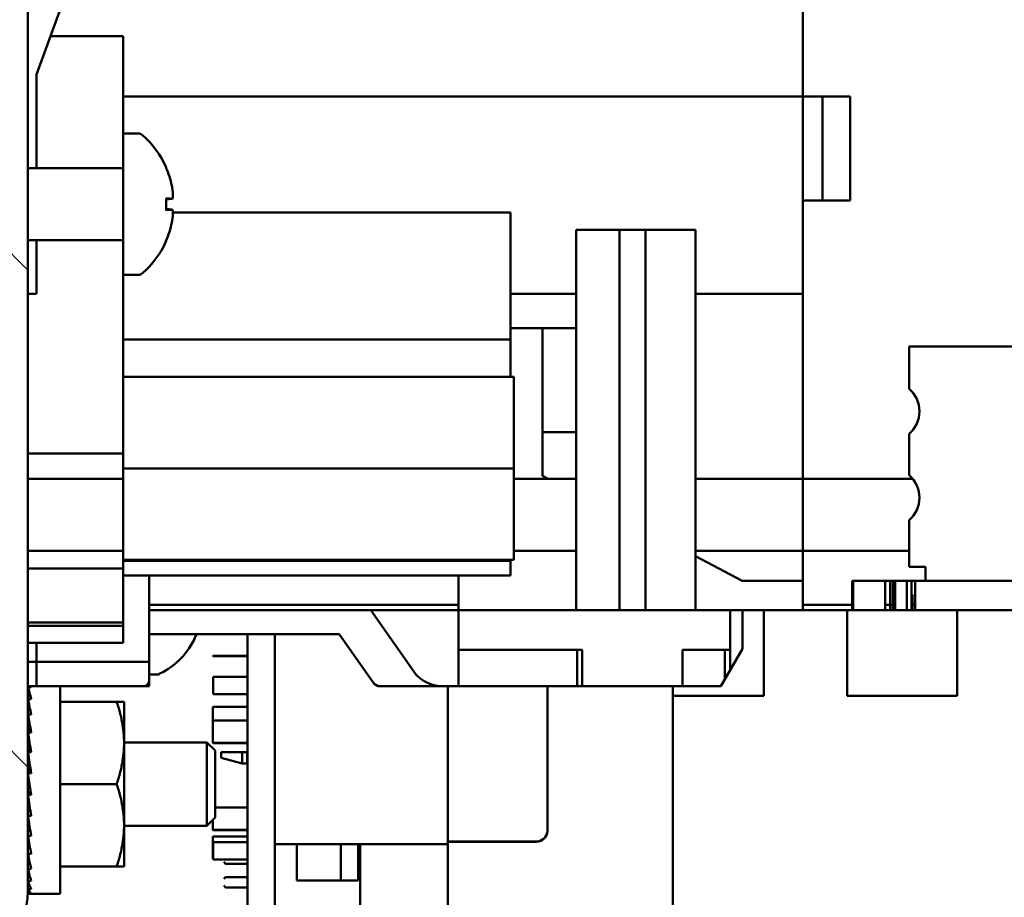
# Model space of a CAD drawing. Units: inches. Extents: x 3 to 138, y 2 to 107.
# Drawn here: x 64 to 66, y 71 to 73 of the extents above; entities that cross this region are included whole.
import ezdxf

# ---------------------------------------------------------------- set-up
doc = ezdxf.new("R2010")
doc.units = ezdxf.units.IN
doc.header["$LTSCALE"] = 6.4
doc.header["$MEASUREMENT"] = 0
for name, color, linetype, lineweight in [('Hatch (ANSI)', 7, 'Continuous', 18), ('Symbol (ANSI)', 7, 'Continuous', 25), ('Visible (ANSI)', 7, 'Continuous', 50)]:
    doc.layers.add(name, color=color, linetype=linetype, lineweight=lineweight)
doc.styles.add('Note Text (ANSI)', font='tahoma.ttf')
doc.dimstyles.new('Default (ANSI)$7', dxfattribs={"dimscale": 6.4, "dimtxt": 0.16, "dimasz": 0.098425, "dimexe": 0.125, "dimexo": 0.0625, "dimgap": 0.031496, "dimtad": 0, "dimtih": 1, "dimtoh": 1, "dimrnd": 1e-08, "dimzin": 0, "dimdsep": 46, "dimtxsty": 'Note Text (ANSI)', "dimcen": 0.09, "dimdle": 0.393701, "dimclrd": 256, "dimclre": 256, "dimclrt": 256, "dimazin": 1, "dimtfac": 0.75, "dimtofl": 0, "dimtmove": 0, "dimatfit": 3, "dimfxl": 1, "dimtolj": 1, "dimtzin": 4, "dimlwd": -1, "dimlwe": -1, "dimarcsym": 0})

msp = doc.modelspace()

# ---------------------------------------------------------------- hatches: boundary and pattern name
at = {"layer": 'Hatch (ANSI)'}
h = msp.add_hatch(dxfattribs=at)
h.set_pattern_fill('ANSI31', color=256, scale=6.4, style=0)
edge = h.paths.add_edge_path()
edge.add_ellipse((63.3433, 87.0845), major_axis=(-0.148, 0), ratio=1, start_angle=270, end_angle=360)
edge.add_line((63.1953, 87.0845), (63.1953, 63.2325))
edge.add_ellipse((63.3433, 63.2325), major_axis=(0, -0.148), ratio=1, start_angle=270, end_angle=360)
edge.add_line((63.3433, 63.0845), (64.4453, 63.0845))
edge.add_line((64.4453, 63.0845), (64.4453, 63.1585))
edge.add_line((64.4453, 63.1585), (63.3433, 63.1585))
edge.add_ellipse((63.3433, 63.2325), major_axis=(-0.074, 0), ratio=1, start_angle=0, end_angle=90, ccw=False)
edge.add_line((63.2693, 63.2325), (63.2693, 87.0845))
edge.add_ellipse((63.3433, 87.0845), major_axis=(0, 0.074), ratio=1, start_angle=0, end_angle=90, ccw=False)
edge.add_line((63.3433, 87.1585), (64.4453, 87.1585))
edge.add_line((64.4453, 87.1585), (64.4453, 87.2325))
edge.add_line((64.4453, 87.2325), (63.3433, 87.2325))
h = msp.add_hatch(dxfattribs=at)
h.set_pattern_fill('ANSI31', color=256, scale=6.4, angle=90, style=0)
edge = h.paths.add_edge_path()
edge.add_line((63.8631, 71.3856), (63.2693, 71.3856))
edge.add_line((63.2693, 71.3856), (63.2693, 71.3075))
edge.add_line((63.2693, 71.3075), (63.8631, 71.3075))
edge.add_ellipse((63.8631, 71.4637), major_axis=(0.1562, 0), ratio=1, start_angle=270, end_angle=360)
edge.add_line((64.0193, 71.4637), (64.0193, 77.1512))
edge.add_ellipse((63.8631, 77.1512), major_axis=(0, 0.1562), ratio=1, start_angle=270, end_angle=360)
edge.add_line((63.8631, 77.3075), (63.2693, 77.3075))
edge.add_line((63.2693, 77.3075), (63.2693, 77.2293))
edge.add_line((63.2693, 77.2293), (63.8631, 77.2293))
edge.add_ellipse((63.8631, 77.1512), major_axis=(0.0781, 0), ratio=1, start_angle=0, end_angle=90, ccw=False)
edge.add_line((63.9412, 77.1512), (63.9412, 71.4637))
edge.add_ellipse((63.8631, 71.4637), major_axis=(0, -0.0781), ratio=1, start_angle=0, end_angle=90, ccw=False)

# ---------------------------------------------------------------- linework, layer by layer
at = {"layer": 'Visible (ANSI)'}
for p, q in [((64.0193, 71.4637), (64.0193, 77.1512)), ((65.7831, 76.45), (65.7831, 72.1036)), ((64.0994, 73.4894), (64.0708, 73.4107)), ((64.039, 73.3234), (64.0708, 73.4107)), ((64.0708, 73.4107), (64.039, 73.3234)), ((64.0708, 73.4107), (64.2359, 73.4107)), ((64.2359, 73.4107), (64.2359, 72.6351)), ((64.039, 73.1099), (64.039, 73.3234)), ((64.039, 73.3234), (64.039, 73.1099)), ((65.7831, 73.2729), (64.2359, 73.2729)), ((64.2359, 73.2729), (65.7831, 73.2729)), ((65.8284, 73.2729), (65.7831, 73.2729)), ((65.7831, 73.2729), (65.8284, 73.2729)), ((65.891, 73.2729), (65.8284, 73.2729)), ((65.8284, 73.2729), (65.8284, 73.0367)), ((65.8284, 73.2729), (65.891, 73.2729)), ((65.8284, 73.0367), (65.8284, 73.2729)), ((65.891, 73.0367), (65.891, 73.2729)), ((65.891, 73.2729), (65.891, 73.0367)), ((64.2364, 73.1889), (64.2364, 72.8669)), ((64.2703, 73.1889), (64.2364, 73.1889)), ((64.2363, 73.1099), (64.0193, 73.1099)), ((64.3339, 73.0147), (64.3339, 73.0411)), ((64.3471, 73.04), (64.3339, 73.0388)), ((65.7831, 73.0367), (65.8284, 73.0367)), ((65.8284, 73.0367), (65.7831, 73.0367)), ((65.8284, 73.0367), (65.891, 73.0367)), ((65.891, 73.0367), (65.8284, 73.0367)), ((64.3471, 73.0158), (64.3339, 73.017)), ((64.3494, 73.0091), (65.1177, 73.0091)), ((65.1177, 73.0091), (65.1177, 72.7195)), ((65.1177, 72.7195), (65.1177, 73.0091)), ((65.2674, 72.9697), (65.2674, 72.1036)), ((65.2674, 72.1036), (65.2674, 72.9697)), ((65.2674, 72.9697), (65.3658, 72.9697)), ((65.3658, 72.9697), (65.2674, 72.9697)), ((65.3658, 72.9697), (65.3658, 72.1036)), ((65.3658, 72.1036), (65.3658, 72.9697)), ((65.3658, 72.9697), (65.4248, 72.9697)), ((65.4248, 72.9697), (65.3658, 72.9697)), ((65.4248, 72.9697), (65.4248, 72.1036)), ((65.4248, 72.1036), (65.4248, 72.9697)), ((65.4248, 72.9697), (65.539, 72.9697)), ((65.539, 72.9697), (65.4248, 72.9697)), ((65.539, 72.9697), (65.539, 72.1036)), ((64.2363, 72.9459), (64.0193, 72.9459)), ((64.039, 72.8241), (64.039, 72.9459)), ((64.039, 72.9459), (64.039, 72.8241)), ((64.2703, 72.8669), (64.2364, 72.8669)), ((64.0193, 72.8241), (64.039, 72.8241)), ((64.039, 72.8241), (64.0193, 72.8241)), ((65.2674, 72.8241), (65.1177, 72.8241)), ((65.7831, 72.8241), (65.539, 72.8241)), ((65.1177, 72.7453), (65.1906, 72.7453)), ((65.1906, 72.7453), (65.1906, 72.4095)), ((65.1906, 72.4095), (65.1906, 72.7453)), ((65.1906, 72.7453), (65.2674, 72.7453)), ((64.2359, 72.7195), (65.1177, 72.7195)), ((65.1177, 72.7195), (64.2359, 72.7195)), ((65.1177, 72.7195), (65.1177, 72.6351)), ((65.1177, 72.6351), (65.1177, 72.7195)), ((66.47, 72.704), (66.0251, 72.704)), ((66.0251, 72.704), (66.0251, 72.6075)), ((66.0251, 72.6075), (66.0251, 72.704)), ((66.0251, 72.704), (66.47, 72.704)), ((64.2359, 72.6351), (65.1256, 72.6351)), ((64.2359, 72.6351), (64.2359, 72.4264)), ((64.2359, 72.2178), (64.2359, 72.6351)), ((65.1256, 72.6351), (65.1256, 72.2178)), ((65.1906, 72.5091), (65.2674, 72.5091)), ((65.2674, 72.5091), (65.1906, 72.5091)), ((66.0251, 72.5052), (66.0251, 72.4107)), ((66.0251, 72.4107), (66.0251, 72.5052)), ((64.2359, 72.4603), (64.0193, 72.4603)), ((64.0193, 72.4603), (64.2359, 72.4603)), ((64.2359, 72.4264), (65.1256, 72.4264)), ((65.1256, 72.4264), (64.2359, 72.4264)), ((64.2359, 72.4264), (64.2359, 72.2178)), ((64.2359, 72.4025), (64.0193, 72.4025)), ((65.2674, 72.4025), (65.1256, 72.4025)), ((65.1906, 72.4095), (65.2039, 72.4025)), ((65.2039, 72.4025), (65.1906, 72.4095)), ((66.0332, 72.4025), (65.539, 72.4025)), ((66.0251, 72.3083), (66.0251, 72.202)), ((66.0251, 72.202), (66.0251, 72.3083)), ((64.2359, 72.2385), (64.0193, 72.2385)), ((65.2674, 72.2385), (65.1256, 72.2385)), ((66.0251, 72.2385), (65.539, 72.2385)), ((65.539, 72.2262), (65.6449, 72.1705)), ((65.6449, 72.1705), (65.539, 72.2262)), ((64.0193, 72.1981), (64.2359, 72.1981)), ((64.2359, 72.1981), (64.0193, 72.1981)), ((64.2359, 72.2178), (64.2359, 72.0288)), ((65.1256, 72.2178), (64.2359, 72.2178)), ((64.2359, 72.2156), (65.1177, 72.2156)), ((64.2949, 72.2178), (64.2949, 72.2156)), ((64.2949, 72.2156), (64.2949, 72.2178)), ((64.9996, 72.2178), (64.9996, 72.2156)), ((65.1177, 72.2156), (65.1177, 72.2178)), ((65.1177, 72.2156), (65.1177, 72.1823)), ((65.1177, 72.1823), (65.1177, 72.2156)), ((66.0251, 72.202), (66.0625, 72.202)), ((66.0625, 72.202), (66.0251, 72.202)), ((66.0625, 72.1705), (66.0625, 72.202)), ((66.0625, 72.202), (66.0625, 72.1705)), ((64.2359, 72.1823), (65.1177, 72.1823)), ((65.1177, 72.1823), (64.2359, 72.1823)), ((64.2949, 72.1823), (64.2949, 72.1154)), ((64.2949, 72.1154), (64.2949, 72.1823)), ((64.9996, 72.1823), (64.9996, 72.1154)), ((65.6449, 72.1705), (65.7831, 72.1705)), ((65.7831, 72.1705), (65.6449, 72.1705)), ((65.8953, 72.1036), (65.8953, 72.1705)), ((65.8953, 72.1705), (65.982, 72.1705)), ((65.898, 72.1705), (65.898, 72.1036)), ((65.971, 72.1036), (65.971, 72.1705)), ((65.9819, 72.1705), (65.9819, 72.1036)), ((65.982, 72.1705), (65.982, 72.1036)), ((65.9827, 72.1705), (65.982, 72.1705)), ((65.9842, 72.1705), (65.9827, 72.1705)), ((65.9864, 72.1705), (65.9842, 72.1705)), ((65.9932, 72.1705), (65.9864, 72.1705)), ((65.9883, 72.1705), (65.9883, 72.1036)), ((65.9932, 72.1036), (65.9932, 72.1705)), ((65.9932, 72.1705), (66.0202, 72.1705)), ((66.0202, 72.1705), (65.9932, 72.1705)), ((66.0202, 72.1705), (66.0202, 72.1036)), ((66.0202, 72.1036), (66.0202, 72.1705)), ((66.0202, 72.1705), (66.0309, 72.1705)), ((66.0309, 72.1705), (66.0202, 72.1705)), ((66.0309, 72.1705), (66.0309, 72.1036)), ((66.039, 72.1705), (66.0309, 72.1705)), ((66.039, 72.1036), (66.039, 72.1705)), ((66.039, 72.1705), (67.413, 72.1705)), ((67.413, 72.1705), (66.039, 72.1705)), ((66.0331, 72.139), (66.0331, 72.1036)), ((64.2949, 72.1154), (64.2949, 72.1036)), ((64.9996, 72.1154), (64.2949, 72.1154)), ((64.2949, 72.1036), (64.2949, 72.1154)), ((64.2949, 72.1154), (64.9996, 72.1154)), ((64.9996, 72.1154), (64.9996, 72.1036)), ((65.898, 72.1154), (65.7831, 72.1154)), ((65.7831, 72.1154), (65.898, 72.1154)), ((65.9819, 72.1154), (65.971, 72.1154)), ((65.971, 72.1154), (65.9819, 72.1154)), ((65.9883, 72.1154), (65.982, 72.1154)), ((65.982, 72.1154), (65.9883, 72.1154)), ((66.039, 72.1154), (66.0309, 72.1154)), ((66.0309, 72.1154), (66.039, 72.1154)), ((64.7996, 72.1036), (64.2949, 72.1036)), ((64.2949, 72.1036), (64.2949, 72.0485)), ((64.2949, 72.0485), (64.2949, 72.1036)), ((64.2949, 72.1036), (64.7996, 72.1036)), ((64.9996, 72.1036), (64.7996, 72.1036)), ((64.7996, 72.1036), (64.9996, 72.1036)), ((64.7996, 72.1036), (64.8974, 71.9639)), ((64.8974, 71.9639), (64.7996, 72.1036)), ((65.6177, 72.1036), (64.9996, 72.1036)), ((64.9996, 72.1036), (65.6177, 72.1036)), ((64.9996, 72.013), (64.9996, 72.1036)), ((64.9996, 72.1036), (64.9996, 72.013)), ((65.6459, 72.1036), (65.6177, 72.1036)), ((65.6177, 71.9666), (65.6177, 72.1036)), ((65.6177, 72.1036), (65.6459, 72.1036)), ((65.6177, 72.1036), (65.6177, 72.013)), ((65.6459, 72.1036), (65.7831, 72.1036)), ((65.6459, 72.0155), (65.6459, 72.1036)), ((65.6943, 72.1036), (65.6943, 71.9085)), ((65.7831, 72.1036), (65.8953, 72.1036)), ((65.8843, 71.9085), (65.8843, 72.1036)), ((65.8956, 72.1036), (65.8953, 72.1036)), ((65.8963, 72.1036), (65.8956, 72.1036)), ((65.898, 72.1036), (65.8963, 72.1036)), ((65.971, 72.1036), (65.898, 72.1036)), ((65.898, 72.1036), (65.971, 72.1036)), ((65.9819, 72.1036), (65.971, 72.1036)), ((65.982, 72.1036), (65.9819, 72.1036)), ((65.9819, 72.1036), (65.982, 72.1036)), ((65.982, 72.1036), (67.7555, 72.1036)), ((66.1343, 72.1036), (66.1343, 71.9085)), ((64.2359, 72.0752), (64.0193, 72.0752)), ((64.0193, 72.0752), (64.2359, 72.0752)), ((64.0193, 72.0681), (64.2359, 72.0681)), ((64.2359, 72.0681), (64.0193, 72.0681)), ((64.2949, 71.9304), (64.2949, 72.0485)), ((64.2949, 72.0485), (64.728, 72.0485)), ((64.5193, 70.457), (64.5193, 72.0485)), ((64.5813, 70.457), (64.5813, 72.0485)), ((64.728, 72.0485), (64.8072, 71.9354)), ((64.0193, 72.0288), (64.039, 72.0288)), ((64.039, 72.0288), (64.039, 71.9304)), ((64.2359, 72.0288), (64.039, 72.0288)), ((64.4399, 71.9995), (64.4399, 71.9985)), ((64.4399, 71.9995), (64.4399, 71.9995)), ((64.5193, 71.9995), (64.4399, 71.9995)), ((64.5193, 71.9995), (64.4399, 71.9995)), ((64.4399, 71.9985), (64.4399, 71.9985)), ((64.5193, 71.9985), (64.4399, 71.9985)), ((64.5193, 71.9985), (64.4399, 71.9985)), ((64.9996, 71.9304), (64.9996, 72.013)), ((65.2811, 72.013), (64.9996, 72.013)), ((64.9996, 72.013), (64.9996, 71.9304)), ((64.9996, 72.013), (65.2811, 72.013)), ((65.2693, 72.013), (65.2693, 71.9304)), ((65.2811, 72.013), (65.2811, 71.9304)), ((65.2811, 71.9304), (65.2811, 72.013)), ((65.5095, 71.9304), (65.5095, 72.013)), ((65.6177, 72.013), (65.5095, 72.013)), ((65.5095, 72.013), (65.5095, 71.9304)), ((65.5095, 72.013), (65.6177, 72.013)), ((65.5968, 71.9304), (65.6459, 72.0155)), ((65.6059, 71.9462), (65.6059, 72.013)), ((65.6059, 72.013), (65.6059, 71.9462)), ((65.6177, 72.013), (65.6177, 71.9666)), ((64.0193, 71.9855), (64.2949, 71.9855)), ((64.3009, 71.957), (64.3129, 71.957)), ((64.4413, 71.912), (64.4413, 71.952)), ((64.5193, 71.952), (64.4413, 71.952)), ((64.039, 71.9304), (64.0193, 71.9304)), ((64.0193, 71.9279), (64.0266, 71.9279)), ((64.0193, 71.9279), (64.0198, 71.9007)), ((64.0196, 71.9304), (64.0196, 71.9279)), ((64.039, 71.9304), (64.2949, 71.9304)), ((64.0923, 71.9304), (64.0923, 71.4575)), ((64.8072, 71.9354), (64.8168, 71.9304)), ((64.8168, 71.9304), (65.5968, 71.9304)), ((64.975, 71.9304), (64.975, 71.5708)), ((64.9753, 71.832), (64.9753, 71.9304)), ((65.2019, 71.602), (65.2019, 71.9304)), ((65.4873, 70.784), (65.4873, 71.9304)), ((64.5193, 71.912), (64.4413, 71.912)), ((65.6943, 71.9085), (65.4873, 71.9085)), ((66.1343, 71.9085), (65.8843, 71.9085)), ((64.0193, 71.9007), (64.0266, 71.9007)), ((64.0193, 71.9007), (64.02, 71.8661)), ((64.0195, 71.8925), (64.0193, 71.8925)), ((64.0923, 71.895), (64.2213, 71.895)), ((64.2213, 71.895), (64.2381, 71.895)), ((64.2381, 71.8012), (64.2381, 71.895)), ((64.4399, 71.8325), (64.4399, 71.8835)), ((64.5193, 71.8835), (64.4399, 71.8835)), ((64.0193, 71.8661), (64.0266, 71.8661)), ((64.0193, 71.8661), (64.0203, 71.8253)), ((64.4399, 71.8525), (64.4399, 71.8015)), ((64.5193, 71.8525), (64.4399, 71.8525)), ((64.0193, 71.8253), (64.0266, 71.8253)), ((64.0193, 71.8253), (64.0203, 71.7947)), ((64.975, 71.832), (64.9753, 71.832)), ((64.9753, 71.832), (64.975, 71.832)), ((64.4267, 71.8025), (64.2381, 71.8025)), ((64.2381, 71.6137), (64.2381, 71.8012)), ((64.4267, 71.8025), (64.4267, 71.6125)), ((64.4453, 71.7839), (64.4267, 71.8025)), ((64.4399, 71.8015), (64.4399, 71.8005)), ((64.4399, 71.8015), (64.4399, 71.8015)), ((64.5193, 71.8015), (64.4399, 71.8015)), ((64.5193, 71.8015), (64.4399, 71.8015)), ((64.4399, 71.8005), (64.4399, 71.8005)), ((64.5193, 71.8005), (64.4399, 71.8005)), ((64.5193, 71.8005), (64.4399, 71.8005)), ((64.0193, 71.78), (64.0266, 71.78)), ((64.0193, 71.78), (64.0203, 71.7612)), ((64.4453, 71.7839), (64.4453, 71.6311)), ((64.4594, 71.7804), (64.4594, 71.7673)), ((64.5067, 71.7804), (64.5185, 71.7804)), ((64.5067, 71.7804), (64.5067, 71.7545)), ((64.5185, 71.7804), (64.5193, 71.7804)), ((64.5185, 71.7545), (64.5185, 71.7804)), ((64.4594, 71.7673), (64.5067, 71.7545)), ((64.5185, 71.7545), (64.5067, 71.7545)), ((64.5193, 71.7594), (64.5185, 71.7594)), ((64.0193, 71.732), (64.0266, 71.732)), ((64.0193, 71.732), (64.0266, 71.6829)), ((64.0923, 71.7075), (64.2213, 71.7075)), ((64.0193, 71.6829), (64.0203, 71.6893)), ((64.0193, 71.6829), (64.0266, 71.6829)), ((64.0203, 71.6893), (64.0257, 71.6893)), ((64.0193, 71.6349), (64.0203, 71.6538)), ((64.0203, 71.6538), (64.0237, 71.6538)), ((64.5193, 71.6545), (64.4453, 71.6545)), ((64.9753, 71.6556), (64.975, 71.6556)), ((64.9753, 71.0556), (64.9753, 71.6556)), ((64.0193, 71.6349), (64.0266, 71.6349)), ((64.0193, 71.5896), (64.0203, 71.6202)), ((64.0203, 71.6202), (64.0216, 71.6202)), ((64.2381, 71.52), (64.2381, 71.6137)), ((64.4453, 71.6311), (64.4267, 71.6125)), ((64.4399, 71.6257), (64.4399, 71.6035)), ((64.4267, 71.6125), (64.2381, 71.6125)), ((64.4399, 71.6035), (64.4399, 71.6025)), ((64.4399, 71.6035), (64.4399, 71.6035)), ((64.5193, 71.6035), (64.4399, 71.6035)), ((64.5193, 71.6035), (64.4399, 71.6035)), ((64.4399, 71.6025), (64.4399, 71.6025)), ((64.5193, 71.6025), (64.4399, 71.6025)), ((64.5193, 71.6025), (64.4399, 71.6025)), ((65.2019, 71.601), (65.2019, 71.602)), ((64.0193, 71.5896), (64.0266, 71.5896)), ((64.0193, 71.5489), (64.0201, 71.5847)), ((64.4399, 71.5375), (64.4399, 71.5885)), ((64.5193, 71.5885), (64.4399, 71.5885)), ((64.4413, 71.5356), (64.4413, 71.5756)), ((64.5193, 71.5756), (64.4413, 71.5756)), ((64.5813, 71.5708), (64.975, 71.5708)), ((64.6313, 71.4881), (64.6313, 71.5708)), ((64.7313, 71.4881), (64.7313, 71.5708)), ((64.7713, 71.4881), (64.7713, 71.5708)), ((64.7753, 71.0556), (64.7753, 71.5708)), ((64.9753, 71.577), (65.1769, 71.577)), ((65.1769, 71.577), (64.9753, 71.577)), ((64.9753, 71.576), (65.1769, 71.576)), ((65.1769, 71.576), (64.9753, 71.576)), ((65.1769, 71.577), (65.1769, 71.577)), ((65.1769, 71.576), (65.1769, 71.576)), ((64.0193, 71.5489), (64.0266, 71.5489)), ((64.0193, 71.5142), (64.0199, 71.5458)), ((64.4413, 71.5375), (64.4399, 71.5375)), ((64.5193, 71.5356), (64.4413, 71.5356)), ((64.4653, 71.5301), (64.4693, 71.5262)), ((64.5193, 71.5262), (64.4693, 71.5262)), ((64.0195, 71.5225), (64.0193, 71.5225)), ((64.0193, 71.5142), (64.0266, 71.5142)), ((64.0193, 71.487), (64.0197, 71.5124)), ((64.0923, 71.52), (64.2213, 71.52)), ((64.2381, 71.52), (64.2213, 71.52)), ((64.0193, 71.487), (64.0266, 71.487)), ((64.0193, 71.4682), (64.0196, 71.4861)), ((64.4653, 71.4919), (64.4693, 71.4958)), ((64.4693, 71.4958), (64.5193, 71.4958)), ((64.7713, 71.4881), (64.6313, 71.4881)), ((64.0193, 71.4682), (64.0266, 71.4682)), ((64.0193, 71.4587), (64.0195, 71.468)), ((64.0193, 71.4587), (64.0266, 71.4587)), ((64.0923, 71.4575), (64.023, 71.4575)), ((64.4653, 71.4762), (64.4693, 71.4722)), ((64.5193, 71.4722), (64.4693, 71.4722))]:
    msp.add_line(p, q, dxfattribs=at)
for centre, radius, start, end in [((64.2703, 73.1739), 0.015, 48.7131, 90), ((64.1421, 73.0279), 0.2093, 23.9395, 48.7131), ((64.2363, 73.11), 0.0001, 270, 0), ((64.3279, 73.1104), 0.006, 2.0379, 23.9395), ((64.2363, 72.9458), 0.0001, 0, 90), ((64.1421, 73.0279), 0.2093, 311.2869, 336.0605), ((64.3279, 72.9454), 0.006, 336.0605, 357.9621), ((64.2703, 72.8819), 0.015, 270, 311.2869), ((65.9815, 72.5563), 0.0672, 310.4366, 49.5634), ((65.9815, 72.5563), 0.0672, 310.4366, 49.5634), ((65.9815, 72.3595), 0.0672, 310.4366, 49.5634), ((65.9815, 72.3595), 0.0672, 310.4366, 49.5634), ((64.2451, 72.1115), 0.1698, 295.4487, 326.2424), ((64.3009, 71.963), 0.006, 180, 270), ((64.3129, 71.969), 0.012, 270, 295.4487), ((64.9619, 72.0091), 0.0787, 215.0039, 270), ((64.9619, 72.0091), 0.0787, 215.0039, 270), ((64.2831, 71.9422), 0.0118, 270, 0), ((65.1769, 71.602), 0.025, 270, 0), ((65.1769, 71.601), 0.025, 270, 0), ((63.8631, 71.4637), 0.1562, 270, 0)]:
    msp.add_arc(centre, radius, start, end, dxfattribs=at)
for centre, major_axis, ratio, start_param, end_param in [((64.1428, 73.0284), (0.1134, -0.1757), 0.994606, 1.200296, 1.411249), ((64.1428, 73.0198), (0.2083, 0.0183), 0.056233, 0.200032, 0.410985), ((64.1428, 73.0361), (0.2083, -0.0183), 0.056233, 5.8722, 6.083153), ((64.1428, 73.0275), (-0.1134, -0.1757), 0.994606, 1.730343, 1.941297), ((64.2451, 72.1075), (0.1687, 0), 0.978832, 5.703848, 5.917582), ((64.023, 71.7023), (-0.0145, -0.2551), 0.136113, 3.628008, 3.635291), ((64.023, 71.7029), (-0.0211, 0.2547), 0.122499, 5.591952, 5.786163), ((64.023, 71.7023), (-0.0145, 0.2551), 0.136113, 5.789487, 5.810181), ((64.023, 71.7029), (-0.0211, -0.2547), 0.122499, 3.821592, 3.832826), ((64.023, 71.7035), (-0.0268, 0.2541), 0.104177, 5.395196, 5.589406), ((64.023, 71.7044), (-0.0314, 0.2536), 0.081851, 5.199275, 5.393485), ((64.023, 71.7053), (-0.0348, 0.2531), 0.05638, 5.004119, 5.198329), ((64.023, 71.7059), (0.0258, -0.1873), 0.05638, 1.969924, 2.056736), ((64.023, 71.7064), (-0.0369, 0.2528), 0.028742, 4.809545, 5.003755), ((64.023, 71.7067), (0.0273, -0.1871), 0.028742, 1.702244, 1.862162), ((64.023, 71.7085), (-0.0369, 0.2528), 0.028742, 1.667952, 1.862162), ((64.023, 71.7096), (-0.0348, 0.2531), 0.05638, 1.862526, 2.056736), ((64.023, 71.7105), (-0.0314, 0.2536), 0.081851, 2.057682, 2.251892), ((64.023, 71.7114), (-0.0268, 0.2541), 0.104177, 2.253603, 2.447814), ((64.023, 71.7121), (-0.0211, 0.2547), 0.122499, 2.45036, 2.64457), ((64.023, 71.7126), (0.0145, -0.2551), 0.136113, 5.789487, 5.983697), ((64.023, 71.7129), (0.0074, -0.2554), 0.144497, 5.98762, 6.181831), ((64.023, 71.7075), (0, 0.25), 0.148954, 3.043418, 3.141593)]:
    msp.add_ellipse(centre, major_axis=major_axis, ratio=ratio, start_param=start_param, end_param=end_param, dxfattribs=at)
for points, knots in [([(64.3468, 73.0699), (64.3475, 73.0664), (64.3482, 73.0626), (64.3491, 73.0555), (64.3493, 73.0522), (64.3494, 73.0469), (64.3493, 73.0446), (64.3486, 73.0413), (64.3481, 73.0403), (64.3472, 73.04), (64.347, 73.04), (64.3468, 73.04)], [0, 0, 0, 0, 0.0271954, 0.0271954, 0.0543907, 0.0543907, 0.0814301, 0.0814301, 0.1084695, 0.1084695, 0.1165957, 0.1165957, 0.1165957, 0.1165957]), ([(64.3334, 73.0412), (64.3334, 73.0412), (64.3335, 73.0412), (64.3338, 73.0412), (64.3339, 73.0412), (64.3339, 73.0411)], [0.016667583, 0.016667583, 0.016667583, 0.016667583, 0.017051443, 0.017051443, 0.022730319, 0.022730319, 0.022730319, 0.022730319]), ([(64.3339, 73.0147), (64.3339, 73.0147), (64.3338, 73.0147), (64.3335, 73.0146), (64.3334, 73.0146), (64.3334, 73.0146)], [0.067940709, 0.067940709, 0.067940709, 0.067940709, 0.073619585, 0.073619585, 0.074003445, 0.074003445, 0.074003445, 0.074003445]), ([(64.3468, 73.0158), (64.3475, 73.016), (64.3482, 73.0154), (64.3491, 73.0129), (64.3493, 73.0109), (64.3494, 73.0061), (64.3493, 73.0031), (64.3486, 72.9963), (64.3481, 72.9926), (64.3472, 72.9881), (64.347, 72.9871), (64.3468, 72.986)], [0, 0, 0, 0, 0.0271954, 0.0271954, 0.0543907, 0.0543907, 0.0814301, 0.0814301, 0.1084695, 0.1084695, 0.1165957, 0.1165957, 0.1165957, 0.1165957])]:
    msp.add_open_spline(points, degree=3, knots=knots, dxfattribs=at)
for points in [[(64.2911, 71.9335), (64.2891, 71.9317), (64.2866, 71.9304), (64.2831, 71.9304)], [(64.2949, 71.9422), (64.2949, 71.9414), (64.2948, 71.9407), (64.2947, 71.94)]]:
    msp.add_open_spline(points, degree=3, dxfattribs=at)
for points, weights in [([(64.2381, 71.8012), (64.2381, 71.8447), (64.2213, 71.895)], [1.85503301834, 1.85503301834, 1.72184763989]), ([(64.2213, 71.7075), (64.2381, 71.7577), (64.2381, 71.8012)], [1.72184763989, 1.85503301834, 1.85503301834]), ([(64.4594, 71.7804), (64.4783, 71.7804), (64.5067, 71.7804)], [1.10816967373, 1.12702321033, 1.11945323621]), ([(64.2381, 71.6137), (64.2381, 71.6572), (64.2213, 71.7075)], [1.85503301834, 1.85503301834, 1.72184763989]), ([(64.2213, 71.52), (64.2381, 71.5702), (64.2381, 71.6137)], [1.72184763989, 1.85503301834, 1.85503301834])]:
    msp.add_rational_spline(points, weights, degree=2, dxfattribs=at)

# ---------------------------------------------------------------- leaders
at = {"layer": 'Symbol (ANSI)', "annotation_type": 0, "has_hookline": 1, "hookline_direction": 1, "text_width": 10.0069}
msp.add_leader([(66.7643, 73.4085), (61.7022, 76.2207), (61.0723, 76.2207)], dimstyle='Default (ANSI)$7', override={"dimtad": 0}, dxfattribs=at)

doc.saveas('drawing.dxf')
